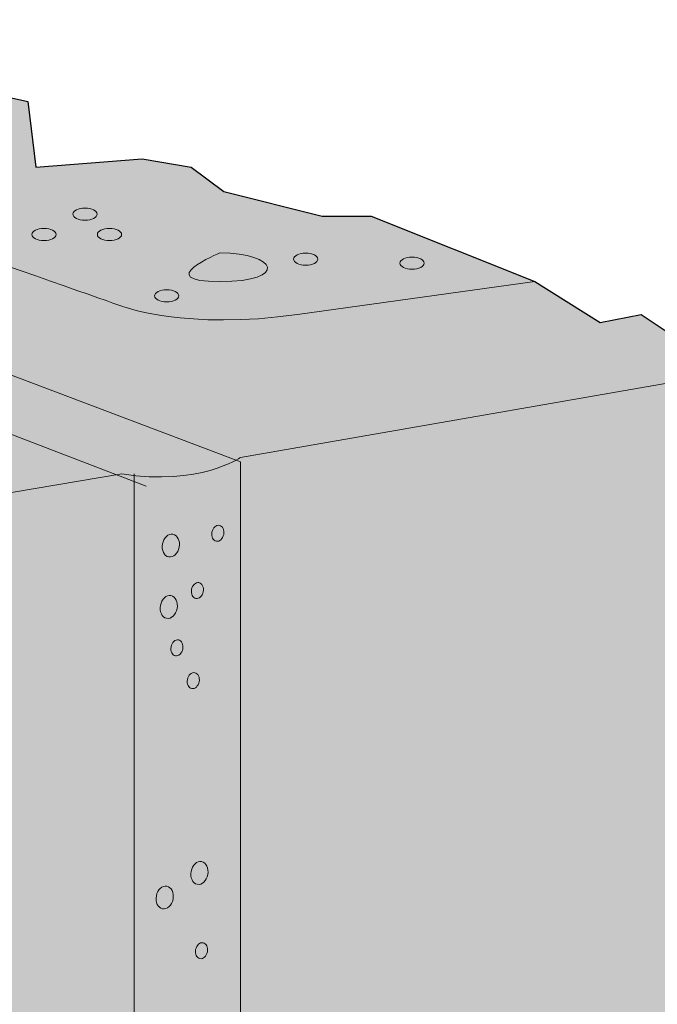
# Model space of a CAD drawing. Extents: x 170 to 559, y -581 to -256.
# Drawn here: x 388 to 429, y -320 to -256 of the extents above; entities that cross this region are included whole.
import ezdxf

# ---------------------------------------------------------------- set-up
doc = ezdxf.new("R2010")
doc.units = 0
doc.header["$MEASUREMENT"] = 0
doc.layers.add('CallOut', color=7, linetype='Continuous')
doc.layers.add('HUC410', color=7, linetype='Continuous')

# ---------------------------------------------------------------- blocks, each defined once
blk = doc.blocks.new('block 2')
at = {"layer": 'HUC410', "true_color": 0xf1f1f2}
h = blk.add_hatch(color=7, dxfattribs=at)
h.dxf.hatch_style = 2
edge = h.paths.add_edge_path()
edge.add_spline(control_points=[(437.291, -278.062), (437.291, -278.062), (431.424, -276.995), (431.424, -276.995), (431.424, -276.995), (428.225, -274.862), (428.225, -274.862), (428.225, -274.862), (425.559, -275.395), (425.559, -275.395), (425.559, -275.395), (421.293, -272.729), (421.293, -272.729), (421.293, -272.729), (410.627, -268.463), (410.627, -268.463), (410.627, -268.463), (407.428, -268.463), (407.428, -268.463), (407.428, -268.463), (401.028, -266.863), (401.028, -266.863), (401.028, -266.863), (398.896, -265.264), (398.896, -265.264), (398.896, -265.264), (395.696, -264.73), (395.696, -264.73), (395.696, -264.73), (388.764, -265.264), (388.764, -265.264), (388.764, -265.264), (388.23, -260.997), (388.23, -260.997), (388.23, -260.997), (383.431, -259.931), (383.431, -259.931), (383.431, -259.931), (377.032, -259.398), (377.032, -259.398), (377.032, -259.398), (374.366, -257.265), (374.366, -257.265), (374.366, -257.265), (368.5, -255.665), (368.5, -255.665), (368.5, -255.665), (336.503, -259.664), (336.503, -259.664), (336.503, -259.664), (336.237, -262.33), (329.304, -260.997), (329.304, -260.997), (170.126, -283.394), (170.126, -283.394), (170.126, -283.394), (170.126, -359.384), (170.126, -359.384), (170.126, -359.384), (172.525, -362.317), (170.126, -365.517), (170.126, -365.517), (170.126, -449.547), (170.126, -449.547), (170.126, -449.547), (174.125, -450.881), (174.125, -450.881), (174.125, -450.881), (176.791, -448.214), (177.858, -449.814), (178.925, -451.414), (179.991, -452.213), (179.991, -452.213), (179.991, -452.213), (181.058, -452.213), (181.058, -452.213), (181.058, -452.213), (182.657, -455.68), (182.657, -455.68), (182.657, -455.68), (184.257, -459.68), (184.257, -459.68), (184.257, -459.68), (188.523, -461.546), (188.523, -461.546), (188.523, -461.546), (192.256, -461.546), (192.256, -461.546), (192.256, -461.546), (194.656, -461.279), (194.656, -461.279), (194.656, -461.279), (197.055, -463.679), (197.055, -463.679), (197.055, -463.679), (201.588, -464.212), (201.588, -464.212), (201.588, -464.212), (202.921, -465.812), (205.321, -466.879), (207.721, -467.945), (209.587, -470.611), (210.387, -471.144), (211.187, -471.678), (215.72, -475.144), (215.72, -475.144), (215.72, -475.144), (215.986, -477.544), (215.986, -477.544), (215.986, -477.544), (222.386, -480.743), (222.386, -480.743), (222.386, -480.743), (229.318, -479.943), (229.318, -479.943), (229.318, -479.943), (230.384, -478.077), (230.384, -478.077), (230.384, -478.077), (234.384, -478.61), (234.384, -478.61), (234.384, -478.61), (235.984, -477.277), (235.984, -477.277), (235.984, -477.277), (240.85, -480.477), (241.65, -480.743), (242.45, -481.01), (249.576, -483.368), (249.576, -483.368), (249.576, -483.368), (257.018, -485.567), (257.018, -485.567), (257.018, -485.567), (262.647, -491.667), (262.647, -491.667), (262.647, -491.667), (266.113, -493.533), (266.113, -493.533), (266.113, -493.533), (269.046, -492.999), (269.046, -492.999), (269.046, -492.999), (271.712, -494.866), (271.712, -494.866), (271.712, -494.866), (276.778, -494.599), (276.778, -494.599), (276.778, -494.599), (278.111, -492.999), (278.111, -492.999), (278.111, -492.999), (281.311, -492.999), (281.311, -492.999), (281.311, -492.999), (286.643, -491.4), (286.643, -491.4), (286.643, -491.4), (291.709, -491.4), (291.709, -491.4), (291.709, -491.4), (295.976, -489.534), (295.976, -489.534), (295.976, -489.534), (303.174, -492.733), (303.174, -492.733), (303.174, -492.733), (309.041, -492.2), (309.041, -492.2), (309.041, -492.2), (313.84, -492.999), (313.84, -492.999), (313.84, -492.999), (315.439, -491.134), (320.772, -493.267), (320.772, -493.267), (323.172, -493.533), (323.172, -493.533), (323.172, -493.533), (327.171, -494.866), (327.171, -494.866), (327.171, -494.866), (330.371, -492.467), (330.371, -492.467), (330.371, -492.467), (335.17, -491.4), (335.17, -491.4), (335.17, -491.4), (335.704, -487.134), (335.704, -487.134), (335.704, -487.134), (338.637, -485.268), (338.637, -485.268), (338.637, -485.268), (349.035, -486.6), (349.035, -486.6), (349.035, -486.6), (354.635, -488.734), (355.435, -487.934), (356.234, -487.134), (358.101, -485.001), (358.101, -485.001), (358.101, -485.001), (362.366, -484.468), (362.366, -484.468), (362.366, -484.468), (365.033, -481.001), (365.033, -481.001), (365.033, -481.001), (371.432, -481.801), (373.299, -481.001), (375.165, -480.201), (377.032, -478.601), (377.032, -478.601), (377.032, -478.601), (381.031, -474.602), (381.031, -474.602), (381.031, -474.602), (390.629, -473.535), (391.962, -473.002), (393.296, -472.469), (395.962, -468.736), (395.962, -468.736), (395.962, -468.736), (409.027, -466.07), (409.027, -466.07), (409.027, -466.07), (409.827, -461.004), (409.827, -461.004), (409.827, -461.004), (412.492, -458.871), (412.76, -457.538), (413.027, -456.204), (416.226, -455.938), (416.226, -455.938), (416.226, -455.938), (418.092, -453.538), (418.092, -453.538), (418.092, -453.538), (420.759, -454.605), (420.759, -454.605), (420.759, -454.605), (423.692, -452.205), (423.692, -452.205), (423.692, -452.205), (424.202, -430.532), (424.202, -430.532), (424.202, -430.532), (426.834, -419.029), (426.834, -419.029), (426.834, -419.029), (425.986, -403.733), (425.986, -403.733), (425.986, -403.733), (428.034, -394.933), (428.034, -394.933), (428.034, -394.933), (427.025, -381.773), (427.025, -381.773), (427.025, -381.773), (428.892, -376.44), (428.892, -376.44), (428.892, -376.44), (427.825, -372.708), (427.825, -372.708), (427.825, -372.708), (427.825, -371.375), (427.825, -371.375), (427.825, -371.375), (431.024, -368.975), (431.024, -368.975), (431.024, -368.975), (429.025, -365.862), (429.025, -365.862), (429.025, -365.862), (429.025, -362.728), (429.025, -362.728), (429.025, -362.728), (425.558, -360.184), (425.558, -360.184), (425.558, -360.184), (425.025, -354.852), (429.825, -353.518), (429.825, -353.518), (433.557, -349.519), (433.557, -349.519), (433.557, -349.519), (433.29, -348.719), (433.29, -348.719), (433.29, -348.719), (431.424, -346.586), (431.424, -346.586), (431.424, -346.586), (432.757, -346.052), (432.757, -346.052), (432.757, -346.052), (432.757, -342.853), (432.757, -342.853), (432.757, -342.853), (430.891, -341.52), (430.891, -341.52), (430.891, -341.52), (433.557, -332.187), (433.557, -332.187), (433.557, -332.187), (432.757, -327.654), (430.357, -327.388), (430.357, -327.388), (433.824, -323.389), (433.824, -323.389), (433.824, -323.389), (433.29, -319.923), (433.29, -319.923), (433.29, -319.923), (429.825, -313.257), (429.825, -313.257), (429.825, -313.257), (432.224, -310.59), (432.224, -310.59), (432.224, -310.59), (432.224, -308.191), (432.224, -308.191), (432.224, -308.191), (436.224, -305.791), (436.224, -305.791), (436.224, -305.791), (435.69, -301.792), (435.69, -301.792), (435.69, -301.792), (434.624, -299.392), (434.624, -299.392), (434.624, -299.392), (435.956, -294.059), (435.956, -294.059), (435.956, -294.059), (435.69, -292.46), (435.69, -292.46), (435.69, -292.46), (436.49, -290.327), (436.49, -290.327), (436.49, -290.327), (435.157, -287.66), (435.157, -287.66), (435.157, -287.66), (436.49, -286.594), (436.49, -286.594), (436.49, -286.594), (437.291, -278.062), (437.291, -278.062)], knot_values=[0, 0, 0, 0, 1, 1, 1, 2, 2, 2, 3, 3, 3, 4, 4, 4, 5, 5, 5, 6, 6, 6, 7, 7, 7, 8, 8, 8, 9, 9, 9, 10, 10, 10, 11, 11, 11, 12, 12, 12, 13, 13, 13, 14, 14, 14, 15, 15, 15, 16, 16, 16, 17, 17, 17, 18, 18, 18, 19, 19, 19, 20, 20, 20, 21, 21, 21, 22, 22, 22, 23, 23, 23, 24, 24, 24, 25, 25, 25, 26, 26, 26, 27, 27, 27, 28, 28, 28, 29, 29, 29, 30, 30, 30, 31, 31, 31, 32, 32, 32, 33, 33, 33, 34, 34, 34, 35, 35, 35, 36, 36, 36, 37, 37, 37, 38, 38, 38, 39, 39, 39, 40, 40, 40, 41, 41, 41, 42, 42, 42, 43, 43, 43, 44, 44, 44, 45, 45, 45, 46, 46, 46, 47, 47, 47, 48, 48, 48, 49, 49, 49, 50, 50, 50, 51, 51, 51, 52, 52, 52, 53, 53, 53, 54, 54, 54, 55, 55, 55, 56, 56, 56, 57, 57, 57, 58, 58, 58, 59, 59, 59, 60, 60, 60, 61, 61, 61, 62, 62, 62, 63, 63, 63, 64, 64, 64, 65, 65, 65, 66, 66, 66, 67, 67, 67, 68, 68, 68, 69, 69, 69, 70, 70, 70, 71, 71, 71, 72, 72, 72, 73, 73, 73, 74, 74, 74, 75, 75, 75, 76, 76, 76, 77, 77, 77, 78, 78, 78, 79, 79, 79, 80, 80, 80, 81, 81, 81, 82, 82, 82, 83, 83, 83, 84, 84, 84, 85, 85, 85, 86, 86, 86, 87, 87, 87, 88, 88, 88, 89, 89, 89, 90, 90, 90, 91, 91, 91, 92, 92, 92, 93, 93, 93, 94, 94, 94, 95, 95, 95, 96, 96, 96, 97, 97, 97, 98, 98, 98, 99, 99, 99, 100, 100, 100, 101, 101, 101, 102, 102, 102, 103, 103, 103, 104, 104, 104, 105, 105, 105, 106, 106, 106, 107, 107, 107, 108, 108, 108, 109, 109, 109, 110, 110, 110, 111, 111, 111, 112, 112, 112, 113, 113, 113, 114, 114, 114, 115, 115, 115, 116, 116, 116, 116], degree=3, periodic=1)
at = {"layer": 'HUC410', "true_color": 0x231f20}
h = blk.add_hatch(color=250, dxfattribs=at)
h.dxf.hatch_style = 2
edge = h.paths.add_edge_path()
edge.add_spline(control_points=[(392.754, -268.33), (392.754, -268.548), (392.401, -268.725), (391.963, -268.725), (391.526, -268.725), (391.173, -268.548), (391.173, -268.33), (391.173, -268.111), (391.526, -267.934), (391.963, -267.934), (392.401, -267.934), (392.754, -268.111), (392.754, -268.33)], knot_values=[0, 0, 0, 0, 1, 1, 1, 2, 2, 2, 3, 3, 3, 4, 4, 4, 4], degree=3, periodic=1)
h = blk.add_hatch(color=250, dxfattribs=at)
h.dxf.hatch_style = 2
edge = h.paths.add_edge_path()
edge.add_spline(control_points=[(390.087, -269.663), (390.087, -269.882), (389.734, -270.059), (389.296, -270.059), (388.859, -270.059), (388.506, -269.882), (388.506, -269.663), (388.506, -269.444), (388.859, -269.268), (389.296, -269.268), (389.734, -269.268), (390.087, -269.444), (390.087, -269.663)], knot_values=[0, 0, 0, 0, 1, 1, 1, 2, 2, 2, 3, 3, 3, 4, 4, 4, 4], degree=3, periodic=1)
h = blk.add_hatch(color=250, dxfattribs=at)
h.dxf.hatch_style = 2
edge = h.paths.add_edge_path()
edge.add_spline(control_points=[(394.354, -269.663), (394.354, -269.882), (394, -270.059), (393.563, -270.059), (393.126, -270.059), (392.772, -269.882), (392.772, -269.663), (392.772, -269.444), (393.126, -269.268), (393.563, -269.268), (394, -269.268), (394.354, -269.444), (394.354, -269.663)], knot_values=[0, 0, 0, 0, 1, 1, 1, 2, 2, 2, 3, 3, 3, 4, 4, 4, 4], degree=3, periodic=1)
h = blk.add_hatch(color=250, dxfattribs=at)
h.dxf.hatch_style = 2
edge = h.paths.add_edge_path()
edge.add_spline(control_points=[(407.152, -271.263), (407.152, -271.482), (406.799, -271.658), (406.361, -271.658), (405.924, -271.658), (405.571, -271.482), (405.571, -271.263), (405.571, -271.044), (405.924, -270.868), (406.361, -270.868), (406.799, -270.868), (407.152, -271.044), (407.152, -271.263)], knot_values=[0, 0, 0, 0, 1, 1, 1, 2, 2, 2, 3, 3, 3, 4, 4, 4, 4], degree=3, periodic=1)
h = blk.add_hatch(color=250, dxfattribs=at)
h.dxf.hatch_style = 2
edge = h.paths.add_edge_path()
edge.add_spline(control_points=[(414.084, -271.529), (414.084, -271.748), (413.731, -271.925), (413.293, -271.925), (412.856, -271.925), (412.503, -271.748), (412.503, -271.529), (412.503, -271.31), (412.856, -271.134), (413.293, -271.134), (413.731, -271.134), (414.084, -271.31), (414.084, -271.529)], knot_values=[0, 0, 0, 0, 1, 1, 1, 2, 2, 2, 3, 3, 3, 4, 4, 4, 4], degree=3, periodic=1)
h = blk.add_hatch(color=250, dxfattribs=at)
h.dxf.hatch_style = 2
edge = h.paths.add_edge_path()
edge.add_spline(control_points=[(398.087, -273.662), (398.087, -273.881), (397.734, -274.058), (397.296, -274.058), (396.859, -274.058), (396.506, -273.881), (396.506, -273.662), (396.506, -273.443), (396.859, -273.267), (397.296, -273.267), (397.734, -273.267), (398.087, -273.443), (398.087, -273.662)], knot_values=[0, 0, 0, 0, 1, 1, 1, 2, 2, 2, 3, 3, 3, 4, 4, 4, 4], degree=3, periodic=1)
h = blk.add_hatch(color=250, dxfattribs=at)
h.dxf.hatch_style = 2
edge = h.paths.add_edge_path()
edge.add_spline(control_points=[(401.01, -289.199), (400.957, -289.485), (400.741, -289.683), (400.53, -289.644), (400.32, -289.603), (400.193, -289.339), (400.247, -289.054), (400.302, -288.769), (400.517, -288.569), (400.727, -288.61), (400.938, -288.65), (401.064, -288.914), (401.01, -289.199)], knot_values=[0, 0, 0, 0, 1, 1, 1, 2, 2, 2, 3, 3, 3, 4, 4, 4, 4], degree=3, periodic=1)
h = blk.add_hatch(color=250, dxfattribs=at)
h.dxf.hatch_style = 2
edge = h.paths.add_edge_path()
edge.add_spline(control_points=[(398.108, -290.03), (398.03, -290.438), (397.723, -290.722), (397.422, -290.665), (397.122, -290.607), (396.94, -290.23), (397.018, -289.822), (397.095, -289.415), (397.403, -289.13), (397.703, -289.188), (398.004, -289.246), (398.186, -289.622), (398.108, -290.03)], knot_values=[0, 0, 0, 0, 1, 1, 1, 2, 2, 2, 3, 3, 3, 4, 4, 4, 4], degree=3, periodic=1)
h = blk.add_hatch(color=250, dxfattribs=at)
h.dxf.hatch_style = 2
edge = h.paths.add_edge_path()
edge.add_spline(control_points=[(399.676, -292.933), (399.623, -293.218), (399.407, -293.416), (399.197, -293.377), (398.987, -293.336), (398.859, -293.072), (398.914, -292.787), (398.969, -292.502), (399.183, -292.303), (399.393, -292.343), (399.604, -292.383), (399.731, -292.647), (399.676, -292.933)], knot_values=[0, 0, 0, 0, 1, 1, 1, 2, 2, 2, 3, 3, 3, 4, 4, 4, 4], degree=3, periodic=1)
h = blk.add_hatch(color=250, dxfattribs=at)
h.dxf.hatch_style = 2
edge = h.paths.add_edge_path()
edge.add_spline(control_points=[(397.974, -294.03), (397.897, -294.437), (397.589, -294.722), (397.288, -294.664), (396.988, -294.606), (396.806, -294.23), (396.884, -293.822), (396.962, -293.414), (397.27, -293.13), (397.57, -293.188), (397.87, -293.245), (398.052, -293.622), (397.974, -294.03)], knot_values=[0, 0, 0, 0, 1, 1, 1, 2, 2, 2, 3, 3, 3, 4, 4, 4, 4], degree=3, periodic=1)
h = blk.add_hatch(color=250, dxfattribs=at)
h.dxf.hatch_style = 2
edge = h.paths.add_edge_path()
edge.add_spline(control_points=[(398.344, -296.665), (398.29, -296.951), (398.075, -297.149), (397.864, -297.109), (397.654, -297.069), (397.527, -296.805), (397.581, -296.52), (397.636, -296.234), (397.851, -296.035), (398.061, -296.076), (398.272, -296.116), (398.398, -296.38), (398.344, -296.665)], knot_values=[0, 0, 0, 0, 1, 1, 1, 2, 2, 2, 3, 3, 3, 4, 4, 4, 4], degree=3, periodic=1)
h = blk.add_hatch(color=250, dxfattribs=at)
h.dxf.hatch_style = 2
edge = h.paths.add_edge_path()
edge.add_spline(control_points=[(399.41, -298.799), (399.357, -299.084), (399.141, -299.283), (398.93, -299.243), (398.72, -299.202), (398.593, -298.938), (398.647, -298.653), (398.702, -298.368), (398.917, -298.169), (399.127, -298.209), (399.338, -298.249), (399.465, -298.513), (399.41, -298.799)], knot_values=[0, 0, 0, 0, 1, 1, 1, 2, 2, 2, 3, 3, 3, 4, 4, 4, 4], degree=3, periodic=1)
h = blk.add_hatch(color=250, dxfattribs=at)
h.dxf.hatch_style = 2
edge = h.paths.add_edge_path()
edge.add_spline(control_points=[(399.974, -311.361), (399.897, -311.768), (399.589, -312.053), (399.288, -311.995), (398.988, -311.937), (398.806, -311.561), (398.884, -311.153), (398.961, -310.745), (399.269, -310.461), (399.569, -310.519), (399.87, -310.576), (400.052, -310.953), (399.974, -311.361)], knot_values=[0, 0, 0, 0, 1, 1, 1, 2, 2, 2, 3, 3, 3, 4, 4, 4, 4], degree=3, periodic=1)
h = blk.add_hatch(color=250, dxfattribs=at)
h.dxf.hatch_style = 2
edge = h.paths.add_edge_path()
edge.add_spline(control_points=[(397.708, -312.96), (397.63, -313.368), (397.323, -313.652), (397.022, -313.595), (396.722, -313.537), (396.54, -313.16), (396.618, -312.753), (396.695, -312.345), (397.003, -312.06), (397.303, -312.118), (397.604, -312.176), (397.786, -312.553), (397.708, -312.96)], knot_values=[0, 0, 0, 0, 1, 1, 1, 2, 2, 2, 3, 3, 3, 4, 4, 4, 4], degree=3, periodic=1)
h = blk.add_hatch(color=250, dxfattribs=at)
h.dxf.hatch_style = 2
edge = h.paths.add_edge_path()
edge.add_spline(control_points=[(399.943, -316.396), (399.89, -316.681), (399.675, -316.88), (399.464, -316.84), (399.254, -316.799), (399.126, -316.536), (399.181, -316.25), (399.236, -315.965), (399.45, -315.766), (399.661, -315.806), (399.872, -315.847), (399.998, -316.11), (399.943, -316.396)], knot_values=[0, 0, 0, 0, 1, 1, 1, 2, 2, 2, 3, 3, 3, 4, 4, 4, 4], degree=3, periodic=1)
at = {"layer": 'HUC410', "color": 250, "lineweight": 20, "true_color": 0x231f20}
for points in [[(336.503, -259.664), (402.095, -284.461)], [(395.962, -286.06), (330.638, -260.997)], [(402.095, -284.461), (402.095, -360.184), (429.025, -353.785)], [(170.126, -359.384), (222.386, -402.845), (295.914, -385.454), (351.016, -372.335), (395.162, -361.783), (395.162, -285.261)]]:
    blk.add_lwpolyline(points, dxfattribs=at)
at = {"layer": 'HUC410', "color": 250, "lineweight": 30, "true_color": 0x231f20}
blk.add_open_spline([(437.291, -278.062), (437.291, -278.062), (431.424, -276.995), (431.424, -276.995), (431.424, -276.995), (428.225, -274.862), (428.225, -274.862), (428.225, -274.862), (425.559, -275.395), (425.559, -275.395), (425.559, -275.395), (421.293, -272.729), (421.293, -272.729), (421.293, -272.729), (410.627, -268.463), (410.627, -268.463), (410.627, -268.463), (407.428, -268.463), (407.428, -268.463), (407.428, -268.463), (401.028, -266.863), (401.028, -266.863), (401.028, -266.863), (398.896, -265.264), (398.896, -265.264), (398.896, -265.264), (395.696, -264.73), (395.696, -264.73), (395.696, -264.73), (388.764, -265.264), (388.764, -265.264), (388.764, -265.264), (388.23, -260.997), (388.23, -260.997), (388.23, -260.997), (383.431, -259.931), (383.431, -259.931), (383.431, -259.931), (377.032, -259.398), (377.032, -259.398), (377.032, -259.398), (374.366, -257.265), (374.366, -257.265), (374.366, -257.265), (368.5, -255.665), (368.5, -255.665), (368.5, -255.665), (336.503, -259.664), (336.503, -259.664), (336.503, -259.664), (336.237, -262.33), (329.304, -260.997), (329.304, -260.997), (170.126, -283.394), (170.126, -283.394), (170.126, -283.394), (170.126, -359.384), (170.126, -359.384), (170.126, -359.384), (172.525, -362.317), (170.126, -365.517), (170.126, -365.517), (170.126, -449.547), (170.126, -449.547), (170.126, -449.547), (174.125, -450.881), (174.125, -450.881), (174.125, -450.881), (176.791, -448.214), (177.858, -449.814), (178.925, -451.414), (179.991, -452.213), (179.991, -452.213), (179.991, -452.213), (181.058, -452.213), (181.058, -452.213), (181.058, -452.213), (182.657, -455.68), (182.657, -455.68), (182.657, -455.68), (184.257, -459.68), (184.257, -459.68), (184.257, -459.68), (188.523, -461.546), (188.523, -461.546), (188.523, -461.546), (192.256, -461.546), (192.256, -461.546), (192.256, -461.546), (194.656, -461.279), (194.656, -461.279), (194.656, -461.279), (197.055, -463.679), (197.055, -463.679), (197.055, -463.679), (201.588, -464.212), (201.588, -464.212), (201.588, -464.212), (202.921, -465.812), (205.321, -466.879), (207.721, -467.945), (209.587, -470.611), (210.387, -471.144), (211.187, -471.678), (215.72, -475.144), (215.72, -475.144), (215.72, -475.144), (215.986, -477.544), (215.986, -477.544), (215.986, -477.544), (222.386, -480.743), (222.386, -480.743), (222.386, -480.743), (229.318, -479.943), (229.318, -479.943), (229.318, -479.943), (230.384, -478.077), (230.384, -478.077), (230.384, -478.077), (234.384, -478.61), (234.384, -478.61), (234.384, -478.61), (235.984, -477.277), (235.984, -477.277), (235.984, -477.277), (240.85, -480.477), (241.65, -480.743), (242.45, -481.01), (249.576, -483.368), (249.576, -483.368), (249.576, -483.368), (257.018, -485.567), (257.018, -485.567), (257.018, -485.567), (262.647, -491.667), (262.647, -491.667), (262.647, -491.667), (266.113, -493.533), (266.113, -493.533), (266.113, -493.533), (269.046, -492.999), (269.046, -492.999), (269.046, -492.999), (271.712, -494.866), (271.712, -494.866), (271.712, -494.866), (276.778, -494.599), (276.778, -494.599), (276.778, -494.599), (278.111, -492.999), (278.111, -492.999), (278.111, -492.999), (281.311, -492.999), (281.311, -492.999), (281.311, -492.999), (286.643, -491.4), (286.643, -491.4), (286.643, -491.4), (291.709, -491.4), (291.709, -491.4), (291.709, -491.4), (295.976, -489.534), (295.976, -489.534), (295.976, -489.534), (303.174, -492.733), (303.174, -492.733), (303.174, -492.733), (309.041, -492.2), (309.041, -492.2), (309.041, -492.2), (313.84, -492.999), (313.84, -492.999), (313.84, -492.999), (315.439, -491.134), (320.772, -493.267), (320.772, -493.267), (323.172, -493.533), (323.172, -493.533), (323.172, -493.533), (327.171, -494.866), (327.171, -494.866), (327.171, -494.866), (330.371, -492.467), (330.371, -492.467), (330.371, -492.467), (335.17, -491.4), (335.17, -491.4), (335.17, -491.4), (335.704, -487.134), (335.704, -487.134), (335.704, -487.134), (338.637, -485.268), (338.637, -485.268), (338.637, -485.268), (349.035, -486.6), (349.035, -486.6), (349.035, -486.6), (354.635, -488.734), (355.435, -487.934), (356.234, -487.134), (358.101, -485.001), (358.101, -485.001), (358.101, -485.001), (362.366, -484.468), (362.366, -484.468), (362.366, -484.468), (365.033, -481.001), (365.033, -481.001), (365.033, -481.001), (371.432, -481.801), (373.299, -481.001), (375.165, -480.201), (377.032, -478.601), (377.032, -478.601), (377.032, -478.601), (381.031, -474.602), (381.031, -474.602), (381.031, -474.602), (390.629, -473.535), (391.962, -473.002), (393.296, -472.469), (395.962, -468.736), (395.962, -468.736), (395.962, -468.736), (409.027, -466.07), (409.027, -466.07), (409.027, -466.07), (409.827, -461.004), (409.827, -461.004), (409.827, -461.004), (412.492, -458.871), (412.76, -457.538), (413.027, -456.204), (416.226, -455.938), (416.226, -455.938), (416.226, -455.938), (418.092, -453.538), (418.092, -453.538), (418.092, -453.538), (420.759, -454.605), (420.759, -454.605), (420.759, -454.605), (423.692, -452.205), (423.692, -452.205), (423.692, -452.205), (424.202, -430.532), (424.202, -430.532), (424.202, -430.532), (426.834, -419.029), (426.834, -419.029), (426.834, -419.029), (425.986, -403.733), (425.986, -403.733), (425.986, -403.733), (428.034, -394.933), (428.034, -394.933), (428.034, -394.933), (427.025, -381.773), (427.025, -381.773), (427.025, -381.773), (428.892, -376.44), (428.892, -376.44), (428.892, -376.44), (427.825, -372.708), (427.825, -372.708), (427.825, -372.708), (427.825, -371.375), (427.825, -371.375), (427.825, -371.375), (431.024, -368.975), (431.024, -368.975), (431.024, -368.975), (429.025, -365.862), (429.025, -365.862), (429.025, -365.862), (429.025, -362.728), (429.025, -362.728), (429.025, -362.728), (425.558, -360.184), (425.558, -360.184), (425.558, -360.184), (425.025, -354.852), (429.825, -353.518), (429.825, -353.518), (433.557, -349.519), (433.557, -349.519), (433.557, -349.519), (433.29, -348.719), (433.29, -348.719), (433.29, -348.719), (431.424, -346.586), (431.424, -346.586), (431.424, -346.586), (432.757, -346.052), (432.757, -346.052), (432.757, -346.052), (432.757, -342.853), (432.757, -342.853), (432.757, -342.853), (430.891, -341.52), (430.891, -341.52), (430.891, -341.52), (433.557, -332.187), (433.557, -332.187), (433.557, -332.187), (432.757, -327.654), (430.357, -327.388), (430.357, -327.388), (433.824, -323.389), (433.824, -323.389), (433.824, -323.389), (433.29, -319.923), (433.29, -319.923), (433.29, -319.923), (429.825, -313.257), (429.825, -313.257), (429.825, -313.257), (432.224, -310.59), (432.224, -310.59), (432.224, -310.59), (432.224, -308.191), (432.224, -308.191), (432.224, -308.191), (436.224, -305.791), (436.224, -305.791), (436.224, -305.791), (435.69, -301.792), (435.69, -301.792), (435.69, -301.792), (434.624, -299.392), (434.624, -299.392), (434.624, -299.392), (435.956, -294.059), (435.956, -294.059), (435.956, -294.059), (435.69, -292.46), (435.69, -292.46), (435.69, -292.46), (436.49, -290.327), (436.49, -290.327), (436.49, -290.327), (435.157, -287.66), (435.157, -287.66), (435.157, -287.66), (436.49, -286.594), (436.49, -286.594), (436.49, -286.594), (437.291, -278.062), (437.291, -278.062)], degree=3, knots=[0, 0, 0, 0, 1, 1, 1, 2, 2, 2, 3, 3, 3, 4, 4, 4, 5, 5, 5, 6, 6, 6, 7, 7, 7, 8, 8, 8, 9, 9, 9, 10, 10, 10, 11, 11, 11, 12, 12, 12, 13, 13, 13, 14, 14, 14, 15, 15, 15, 16, 16, 16, 17, 17, 17, 18, 18, 18, 19, 19, 19, 20, 20, 20, 21, 21, 21, 22, 22, 22, 23, 23, 23, 24, 24, 24, 25, 25, 25, 26, 26, 26, 27, 27, 27, 28, 28, 28, 29, 29, 29, 30, 30, 30, 31, 31, 31, 32, 32, 32, 33, 33, 33, 34, 34, 34, 35, 35, 35, 36, 36, 36, 37, 37, 37, 38, 38, 38, 39, 39, 39, 40, 40, 40, 41, 41, 41, 42, 42, 42, 43, 43, 43, 44, 44, 44, 45, 45, 45, 46, 46, 46, 47, 47, 47, 48, 48, 48, 49, 49, 49, 50, 50, 50, 51, 51, 51, 52, 52, 52, 53, 53, 53, 54, 54, 54, 55, 55, 55, 56, 56, 56, 57, 57, 57, 58, 58, 58, 59, 59, 59, 60, 60, 60, 61, 61, 61, 62, 62, 62, 63, 63, 63, 64, 64, 64, 65, 65, 65, 66, 66, 66, 67, 67, 67, 68, 68, 68, 69, 69, 69, 70, 70, 70, 71, 71, 71, 72, 72, 72, 73, 73, 73, 74, 74, 74, 75, 75, 75, 76, 76, 76, 77, 77, 77, 78, 78, 78, 79, 79, 79, 80, 80, 80, 81, 81, 81, 82, 82, 82, 83, 83, 83, 84, 84, 84, 85, 85, 85, 86, 86, 86, 87, 87, 87, 88, 88, 88, 89, 89, 89, 90, 90, 90, 91, 91, 91, 92, 92, 92, 93, 93, 93, 94, 94, 94, 95, 95, 95, 96, 96, 96, 97, 97, 97, 98, 98, 98, 99, 99, 99, 100, 100, 100, 101, 101, 101, 102, 102, 102, 103, 103, 103, 104, 104, 104, 105, 105, 105, 106, 106, 106, 107, 107, 107, 108, 108, 108, 109, 109, 109, 110, 110, 110, 111, 111, 111, 112, 112, 112, 113, 113, 113, 114, 114, 114, 115, 115, 115, 116, 116, 116, 116], dxfattribs=at)
at = {"layer": 'HUC410', "color": 250, "lineweight": 20, "true_color": 0x231f20}
for points, knots in [([(378.631, -259.131), (378.631, -259.131), (366.633, -261.531), (366.633, -261.531), (366.633, -261.531), (360.767, -262.864), (365.833, -264.463), (370.899, -266.063), (394.362, -274.329), (394.362, -274.329), (394.362, -274.329), (398.629, -275.929), (405.828, -274.862), (405.828, -274.862), (421.293, -272.729), (421.293, -272.729)], [0, 0, 0, 0, 1, 1, 1, 2, 2, 2, 3, 3, 3, 4, 4, 4, 5, 5, 5, 5]), ([(437.291, -278.062), (437.291, -278.062), (402.095, -284.194), (402.095, -284.194), (402.095, -284.194), (399.429, -286.06), (394.362, -285.261), (394.362, -285.261), (222.386, -314.323), (222.386, -314.323), (222.386, -314.323), (170.126, -283.394), (170.126, -283.394)], [0, 0, 0, 0, 1, 1, 1, 2, 2, 2, 3, 3, 3, 4, 4, 4, 4])]:
    blk.add_open_spline(points, degree=3, knots=knots, dxfattribs=at)
at = {"layer": 'HUC410', "lineweight": 0}
for points in [[(392.754, -268.33), (392.754, -268.548), (392.401, -268.725), (391.963, -268.725), (391.526, -268.725), (391.173, -268.548), (391.173, -268.33), (391.173, -268.111), (391.526, -267.934), (391.963, -267.934), (392.401, -267.934), (392.754, -268.111), (392.754, -268.33)], [(390.087, -269.663), (390.087, -269.882), (389.734, -270.059), (389.296, -270.059), (388.859, -270.059), (388.506, -269.882), (388.506, -269.663), (388.506, -269.444), (388.859, -269.268), (389.296, -269.268), (389.734, -269.268), (390.087, -269.444), (390.087, -269.663)], [(394.354, -269.663), (394.354, -269.882), (394, -270.059), (393.563, -270.059), (393.126, -270.059), (392.772, -269.882), (392.772, -269.663), (392.772, -269.444), (393.126, -269.268), (393.563, -269.268), (394, -269.268), (394.354, -269.444), (394.354, -269.663)], [(407.152, -271.263), (407.152, -271.482), (406.799, -271.658), (406.361, -271.658), (405.924, -271.658), (405.571, -271.482), (405.571, -271.263), (405.571, -271.044), (405.924, -270.868), (406.361, -270.868), (406.799, -270.868), (407.152, -271.044), (407.152, -271.263)], [(414.084, -271.529), (414.084, -271.748), (413.731, -271.925), (413.293, -271.925), (412.856, -271.925), (412.503, -271.748), (412.503, -271.529), (412.503, -271.31), (412.856, -271.134), (413.293, -271.134), (413.731, -271.134), (414.084, -271.31), (414.084, -271.529)], [(398.087, -273.662), (398.087, -273.881), (397.734, -274.058), (397.296, -274.058), (396.859, -274.058), (396.506, -273.881), (396.506, -273.662), (396.506, -273.443), (396.859, -273.267), (397.296, -273.267), (397.734, -273.267), (398.087, -273.443), (398.087, -273.662)], [(401.01, -289.199), (400.957, -289.485), (400.741, -289.683), (400.53, -289.644), (400.32, -289.603), (400.193, -289.339), (400.247, -289.054), (400.302, -288.769), (400.517, -288.569), (400.727, -288.61), (400.938, -288.65), (401.064, -288.914), (401.01, -289.199)], [(398.108, -290.03), (398.03, -290.438), (397.723, -290.722), (397.422, -290.665), (397.122, -290.607), (396.94, -290.23), (397.018, -289.822), (397.095, -289.415), (397.403, -289.13), (397.703, -289.188), (398.004, -289.246), (398.186, -289.622), (398.108, -290.03)], [(399.676, -292.933), (399.623, -293.218), (399.407, -293.416), (399.197, -293.377), (398.987, -293.336), (398.859, -293.072), (398.914, -292.787), (398.969, -292.502), (399.183, -292.303), (399.393, -292.343), (399.604, -292.383), (399.731, -292.647), (399.676, -292.933)], [(397.974, -294.03), (397.897, -294.437), (397.589, -294.722), (397.288, -294.664), (396.988, -294.606), (396.806, -294.23), (396.884, -293.822), (396.962, -293.414), (397.27, -293.13), (397.57, -293.188), (397.87, -293.245), (398.052, -293.622), (397.974, -294.03)], [(398.344, -296.665), (398.29, -296.951), (398.075, -297.149), (397.864, -297.109), (397.654, -297.069), (397.527, -296.805), (397.581, -296.52), (397.636, -296.234), (397.851, -296.035), (398.061, -296.076), (398.272, -296.116), (398.398, -296.38), (398.344, -296.665)], [(399.41, -298.799), (399.357, -299.084), (399.141, -299.283), (398.93, -299.243), (398.72, -299.202), (398.593, -298.938), (398.647, -298.653), (398.702, -298.368), (398.917, -298.169), (399.127, -298.209), (399.338, -298.249), (399.465, -298.513), (399.41, -298.799)], [(399.974, -311.361), (399.897, -311.768), (399.589, -312.053), (399.288, -311.995), (398.988, -311.937), (398.806, -311.561), (398.884, -311.153), (398.961, -310.745), (399.269, -310.461), (399.569, -310.519), (399.87, -310.576), (400.052, -310.953), (399.974, -311.361)], [(397.708, -312.96), (397.63, -313.368), (397.323, -313.652), (397.022, -313.595), (396.722, -313.537), (396.54, -313.16), (396.618, -312.753), (396.695, -312.345), (397.003, -312.06), (397.303, -312.118), (397.604, -312.176), (397.786, -312.553), (397.708, -312.96)], [(399.943, -316.396), (399.89, -316.681), (399.675, -316.88), (399.464, -316.84), (399.254, -316.799), (399.126, -316.536), (399.181, -316.25), (399.236, -315.965), (399.45, -315.766), (399.661, -315.806), (399.872, -315.847), (399.998, -316.11), (399.943, -316.396)]]:
    blk.add_open_spline(points, degree=3, knots=[0, 0, 0, 0, 1, 1, 1, 2, 2, 2, 3, 3, 3, 4, 4, 4, 4], dxfattribs=at)
at = {"layer": 'HUC410', "color": 250, "lineweight": 15, "true_color": 0x231f20}
blk.add_open_spline([(400.761, -270.862), (400.761, -270.862), (396.228, -272.729), (400.761, -272.729), (405.294, -272.729), (404.494, -270.862), (400.761, -270.862)], degree=3, knots=[0, 0, 0, 0, 1, 1, 1, 2, 2, 2, 2], dxfattribs=at)
blk = doc.blocks.new('block 12')
at = {"layer": 'CallOut', "color": 250, "true_color": 0x231f20, "insert": (347.372, -347.074), "char_height": 9.0842, "attachment_point": 7, "rotation": 9.25453}
blk.add_mtext('\\fHelvetica LT Std Condensed|b0|i0|c0|p34;\\W1.01319;end distance', dxfattribs=at)

msp = doc.modelspace()

# ---------------------------------------------------------------- block references
at = {"layer": 'CallOut'}
msp.add_blockref('block 12', (0, 0), dxfattribs=at)
at = {"layer": 'HUC410'}
msp.add_blockref('block 2', (0, 0), dxfattribs=at)

doc.saveas('drawing.dxf')
